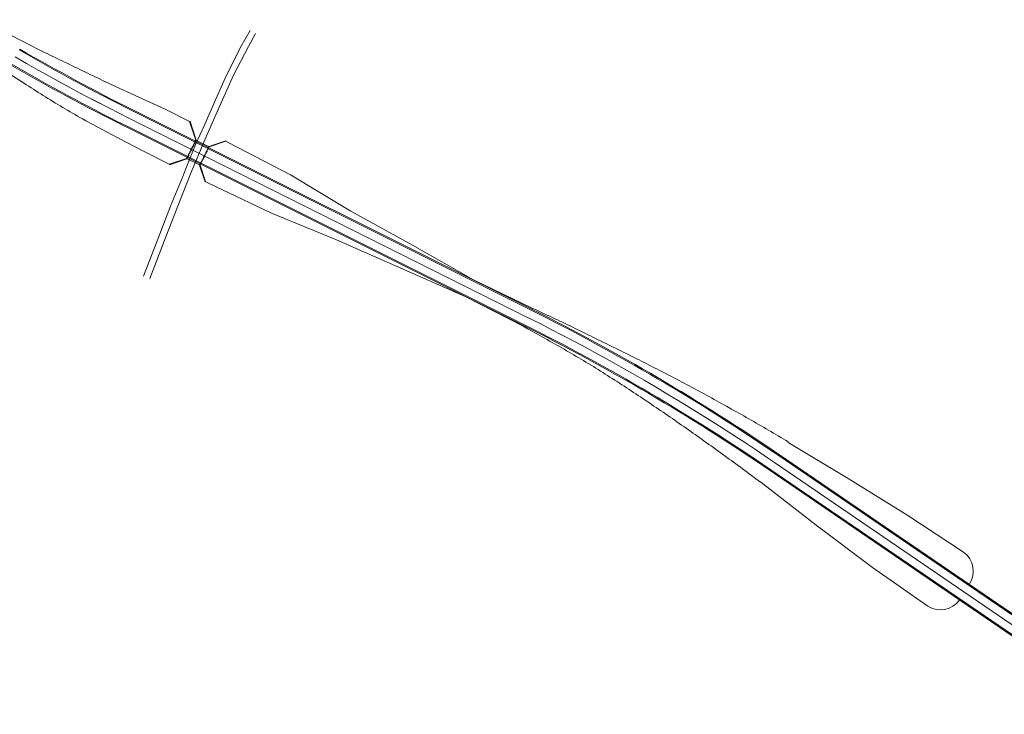
# Model space of a CAD drawing. Units: metres. Extents: x 1695210 to 1701502, y 4935790 to 4939590.
# Drawn here: x 1699975 to 1700676, y 4936467 to 4936961 of the extents above; entities that cross this region are included whole.
import ezdxf

# ---------------------------------------------------------------- set-up
doc = ezdxf.new("R2010")
doc.units = ezdxf.units.M
doc.linetypes.add('HIDDEN', pattern=[9.525, 6.35, -3.175])
for name, color, linetype, lineweight in [('Asse', 252, 'Continuous', 9), ('barbette', 252, 'Continuous', 9), ('Cigli', 252, 'Continuous', 9), ('Cigli_bitumat', 252, 'Continuous', 9), ('impalcati', 252, 'Continuous', 9), ('Scarpate', 252, 'Continuous', 9), ('Svincolo', 252, 'Continuous', 9)]:
    doc.layers.add(name, color=color, linetype=linetype, lineweight=lineweight)

# ---------------------------------------------------------------- blocks, each defined once
blk = doc.blocks.new('base planimetria')
at = {"layer": 'Asse', "color": 252}
for points in [[(1700336.82, 4936749.39), (1700052.93, 4936891.21), (1700052.93, 4936891.21)], [(1700336.82, 4936749.39), (1700052.93, 4936891.21), (1700052.93, 4936891.21)], [(1700773.14, 4936468.12), (1700512.53, 4936646.13), (1700512.53, 4936646.13)], [(1700773.14, 4936468.12), (1700512.53, 4936646.13), (1700512.53, 4936646.13)]]:
    blk.add_lwpolyline(points, dxfattribs=at)
at = {"layer": 'barbette', "color": 252}
for points in [[(1699972.05, 4936934.76), (1699980.23, 4936930.06), (1699980.23, 4936930.06), (1699988.43, 4936925.42), (1699988.43, 4936925.42), (1699996.66, 4936920.83), (1699996.66, 4936920.83), (1700004.92, 4936916.29), (1700004.92, 4936916.29), (1700013.21, 4936911.8), (1700013.21, 4936911.8), (1700021.52, 4936907.36), (1700021.52, 4936907.36), (1700029.87, 4936902.98), (1700029.87, 4936902.98), (1700038.24, 4936898.65), (1700038.24, 4936898.65), (1700046.63, 4936894.37), (1700046.63, 4936894.37), (1700052.93, 4936891.21), (1700052.93, 4936891.21)], [(1699972.05, 4936934.76), (1699980.23, 4936930.06), (1699980.23, 4936930.06), (1699988.43, 4936925.42), (1699988.43, 4936925.42), (1699996.66, 4936920.83), (1699996.66, 4936920.83), (1700004.92, 4936916.29), (1700004.92, 4936916.29), (1700013.21, 4936911.8), (1700013.21, 4936911.8), (1700021.52, 4936907.36), (1700021.52, 4936907.36), (1700029.86, 4936902.98), (1700029.86, 4936902.98), (1700038.24, 4936898.65), (1700038.24, 4936898.65), (1700046.63, 4936894.37), (1700046.63, 4936894.37), (1700052.93, 4936891.21), (1700052.93, 4936891.21)], [(1700336.82, 4936749.39), (1700345.24, 4936745.15), (1700345.24, 4936745.15), (1700353.63, 4936740.86), (1700353.63, 4936740.86), (1700362, 4936736.51), (1700362, 4936736.51), (1700370.33, 4936732.12), (1700370.33, 4936732.12), (1700378.64, 4936727.67), (1700378.64, 4936727.67), (1700386.92, 4936723.17), (1700386.92, 4936723.17), (1700395.17, 4936718.62), (1700395.17, 4936718.62), (1700403.4, 4936714.01), (1700403.4, 4936714.01), (1700411.59, 4936709.36), (1700411.59, 4936709.36), (1700419.76, 4936704.65), (1700419.76, 4936704.65), (1700427.89, 4936699.89), (1700427.89, 4936699.89), (1700436, 4936695.08), (1700436, 4936695.08), (1700444.07, 4936690.22), (1700444.07, 4936690.22), (1700452.12, 4936685.31), (1700452.12, 4936685.31), (1700460.13, 4936680.35), (1700460.13, 4936680.35), (1700468.11, 4936675.33), (1700468.11, 4936675.33), (1700476.06, 4936670.27), (1700476.06, 4936670.27), (1700483.98, 4936665.16), (1700483.98, 4936665.16), (1700491.86, 4936660), (1700491.86, 4936660), (1700499.72, 4936654.79), (1700499.72, 4936654.79), (1700507.54, 4936649.53), (1700507.54, 4936649.53), (1700512.53, 4936646.13), (1700512.53, 4936646.13)], [(1700336.82, 4936749.39), (1700345.24, 4936745.15), (1700345.24, 4936745.15), (1700353.63, 4936740.86), (1700353.63, 4936740.86), (1700361.99, 4936736.51), (1700361.99, 4936736.51), (1700370.33, 4936732.12), (1700370.33, 4936732.12), (1700378.64, 4936727.67), (1700378.64, 4936727.67), (1700386.92, 4936723.17), (1700386.92, 4936723.17), (1700395.17, 4936718.62), (1700395.17, 4936718.62), (1700403.4, 4936714.01), (1700403.4, 4936714.01), (1700411.59, 4936709.36), (1700411.59, 4936709.36), (1700419.76, 4936704.65), (1700419.76, 4936704.65), (1700427.89, 4936699.89), (1700427.89, 4936699.89), (1700436, 4936695.08), (1700436, 4936695.08), (1700444.07, 4936690.22), (1700444.07, 4936690.22), (1700452.12, 4936685.31), (1700452.12, 4936685.31), (1700460.13, 4936680.35), (1700460.13, 4936680.35), (1700468.11, 4936675.33), (1700468.11, 4936675.33), (1700476.06, 4936670.27), (1700476.06, 4936670.27), (1700483.98, 4936665.16), (1700483.98, 4936665.16), (1700491.86, 4936660), (1700491.86, 4936660), (1700499.72, 4936654.79), (1700499.72, 4936654.79), (1700507.54, 4936649.53), (1700507.54, 4936649.53), (1700512.53, 4936646.13), (1700512.53, 4936646.13)]]:
    blk.add_lwpolyline(points, dxfattribs=at)
at = {"layer": 'Cigli', "color": 252}
for p, q in [((1700055.84, 4936897.02), (1700339.73, 4936755.2)), ((1700050.03, 4936885.39), (1700333.92, 4936743.57)), ((1700100.6, 4936875.55), (1700110.26, 4936870.73)), ((1700109.91, 4936870.01), (1700110.26, 4936870.73)), ((1700094.08, 4936862.49), (1700103.74, 4936857.67)), ((1700103.74, 4936857.67), (1700104.1, 4936858.38)), ((1700516.2, 4936651.5), (1700770.76, 4936477.62)), ((1700508.87, 4936640.76), (1700763.43, 4936466.88))]:
    blk.add_line(p, q, dxfattribs=at)
blk.add_lwpolyline([(1700093.64, 4936863.61), (1700093.64, 4936863.61)], close=True, dxfattribs=at)
for centre, radius, start, end in [((1700723.28, 4938233.08), 1493.5, 239.9458, 243.45507), ((1700723.28, 4938233.08), 1506.5, 239.9458, 243.45507), ((1699666.47, 4935407.51), 1506.5, 55.66431, 63.45507), ((1699666.47, 4935407.51), 1493.5, 55.66431, 63.45507)]:
    blk.add_arc(centre, radius, start, end, dxfattribs=at)
at = {"layer": 'Cigli_bitumat', "color": 252}
for p, q in [((1700055.5, 4936896.35), (1700339.39, 4936754.53)), ((1700050.36, 4936886.06), (1700334.25, 4936744.24)), ((1700515.78, 4936650.88), (1700770.34, 4936477)), ((1700509.29, 4936641.38), (1700763.85, 4936467.5))]:
    blk.add_line(p, q, dxfattribs=at)
for centre, radius, start, end in [((1700723.28, 4938233.08), 1494.25, 239.9458, 243.45507), ((1700723.28, 4938233.08), 1505.75, 239.9458, 243.45507), ((1699666.47, 4935407.51), 1505.75, 55.66431, 63.45507), ((1699666.47, 4935407.51), 1494.25, 55.66431, 63.45507)]:
    blk.add_arc(centre, radius, start, end, dxfattribs=at)
at = {"layer": 'impalcati', "color": 252}
for p, q in [((1700096.58, 4936888.87), (1700096.2, 4936888.74)), ((1700096.2, 4936888.74), (1700100.6, 4936875.55)), ((1700096.58, 4936888.87), (1700101.03, 4936875.52)), ((1700100.6, 4936875.55), (1700100.24, 4936874.84)), ((1700121.94, 4936875.05), (1700109.98, 4936871.06)), ((1700122.07, 4936874.67), (1700110.26, 4936870.73)), ((1700121.94, 4936875.05), (1700122.07, 4936874.67)), ((1700081.7, 4936858.36), (1700094.08, 4936862.49)), ((1700081.83, 4936857.98), (1700094.36, 4936862.16)), ((1700094.08, 4936862.49), (1700094.44, 4936863.21)), ((1700081.83, 4936857.98), (1700081.7, 4936858.36)), ((1700107.24, 4936845.91), (1700103.31, 4936857.69)), ((1700107.62, 4936846.03), (1700103.74, 4936857.66)), ((1700107.24, 4936845.91), (1700107.62, 4936846.03))]:
    blk.add_line(p, q, dxfattribs=at)
at = {"layer": 'impalcati', "color": 252, "linetype": 'HIDDEN', "ltscale": 0.2}
for p, q in [((1700094.43, 4936862.31), (1700100.96, 4936875.38)), ((1700094.43, 4936863.21), (1700100.24, 4936874.84)), ((1700109.91, 4936870.91), (1700103.38, 4936857.85)), ((1700104.1, 4936858.38), (1700109.91, 4936870.01))]:
    blk.add_line(p, q, dxfattribs=at)
at = {"layer": 'Scarpate', "color": 252}
for points in [[(1700096.2, 4936888.74), (1700078.4, 4936897.84), (1700078.4, 4936897.84), (1700060.16, 4936906.08), (1700060.16, 4936906.08), (1700058.35, 4936906.9), (1700058.35, 4936906.9), (1700056.55, 4936907.71), (1700056.55, 4936907.71), (1700054.75, 4936908.53), (1700054.75, 4936908.53), (1700052.95, 4936909.36), (1700052.95, 4936909.36), (1700051.15, 4936910.18), (1700051.15, 4936910.18), (1700049.35, 4936911.01), (1700049.35, 4936911.01), (1700047.55, 4936911.84), (1700047.55, 4936911.84), (1700045.75, 4936912.67), (1700045.75, 4936912.67), (1700043.96, 4936913.51), (1700043.96, 4936913.51), (1700042.16, 4936914.35), (1700042.16, 4936914.35), (1700040.37, 4936915.19), (1700040.37, 4936915.19), (1700038.58, 4936916.03), (1700038.58, 4936916.03), (1700036.78, 4936916.87), (1700036.78, 4936916.87), (1700034.28, 4936918.06), (1700034.28, 4936918.06), (1700032.49, 4936918.91), (1700032.49, 4936918.91), (1700030.7, 4936919.76), (1700030.7, 4936919.76), (1700028.91, 4936920.62), (1700028.91, 4936920.62), (1700027.12, 4936921.47), (1700027.12, 4936921.47), (1700025.34, 4936922.33), (1700025.34, 4936922.33), (1700023.55, 4936923.2), (1700023.55, 4936923.2), (1700021.77, 4936924.06), (1700021.77, 4936924.06), (1700019.99, 4936924.93), (1700019.99, 4936924.93), (1700018.21, 4936925.8), (1700018.21, 4936925.8), (1700016.43, 4936926.67), (1700016.43, 4936926.67), (1700014.65, 4936927.54), (1700014.65, 4936927.54), (1700012.7, 4936928.5), (1700012.7, 4936928.5), (1700010.9, 4936929.36), (1700010.9, 4936929.36), (1700009.11, 4936930.21), (1700009.11, 4936930.21), (1700007.32, 4936931.06), (1700007.32, 4936931.06), (1700005.53, 4936931.92), (1700005.53, 4936931.92), (1700003.75, 4936932.78), (1700003.75, 4936932.78), (1700001.96, 4936933.65), (1700001.96, 4936933.65), (1700000.17, 4936934.51), (1700000.17, 4936934.51), (1699998.39, 4936935.38), (1699998.39, 4936935.38), (1699996.6, 4936936.25), (1699996.6, 4936936.25), (1699994.82, 4936937.12), (1699994.82, 4936937.12), (1699993.04, 4936938), (1699993.04, 4936938), (1699989.65, 4936939.67), (1699989.65, 4936939.67), (1699947.74, 4936961.24)], [(1700081.7, 4936858.36), (1700063.37, 4936867.76), (1700063.37, 4936867.76), (1700045.62, 4936876.99), (1700045.62, 4936876.99), (1700043.82, 4936877.92), (1700043.82, 4936877.92), (1700042.03, 4936878.86), (1700042.03, 4936878.86), (1700040.24, 4936879.8), (1700040.24, 4936879.8), (1700038.45, 4936880.74), (1700038.45, 4936880.74), (1700036.66, 4936881.68), (1700036.66, 4936881.68), (1700034.88, 4936882.62), (1700034.88, 4936882.62), (1700033.09, 4936883.57), (1700033.09, 4936883.57), (1700031.31, 4936884.52), (1700031.31, 4936884.52), (1700029.53, 4936885.48), (1700029.53, 4936885.48), (1700027.75, 4936886.43), (1700027.75, 4936886.43), (1700025.97, 4936887.39), (1700025.97, 4936887.39), (1700024.19, 4936888.35), (1700024.19, 4936888.35), (1700022.41, 4936889.31), (1700022.41, 4936889.31), (1700019.92, 4936890.66), (1700019.92, 4936890.66), (1700018.17, 4936891.68), (1700018.17, 4936891.68), (1700016.42, 4936892.69), (1700016.42, 4936892.69), (1700014.68, 4936893.71), (1700014.68, 4936893.71), (1700012.93, 4936894.73), (1700012.93, 4936894.73), (1700011.19, 4936895.76), (1700011.19, 4936895.76), (1700009.44, 4936896.78), (1700009.44, 4936896.78), (1700007.7, 4936897.81), (1700007.7, 4936897.81), (1700005.96, 4936898.84), (1700005.96, 4936898.84), (1700004.23, 4936899.87), (1700004.23, 4936899.87), (1700002.49, 4936900.91), (1700002.49, 4936900.91), (1700000.76, 4936901.95), (1700000.76, 4936901.95), (1699998.85, 4936903.09), (1699998.85, 4936903.09), (1699997.13, 4936904.15), (1699997.13, 4936904.15), (1699995.42, 4936905.22), (1699995.42, 4936905.22), (1699993.7, 4936906.3), (1699993.7, 4936906.3), (1699991.99, 4936907.37), (1699991.99, 4936907.37), (1699990.28, 4936908.45), (1699990.28, 4936908.45), (1699988.57, 4936909.52), (1699988.57, 4936909.52), (1699986.86, 4936910.61), (1699986.86, 4936910.61), (1699985.15, 4936911.69), (1699985.15, 4936911.69), (1699983.45, 4936912.77), (1699983.45, 4936912.77), (1699981.74, 4936913.86), (1699981.74, 4936913.86), (1699980.04, 4936914.95), (1699980.04, 4936914.95), (1699976.81, 4936917.03), (1699976.81, 4936917.03), (1699936.98, 4936942.65)], [(1700647.14, 4936582.36), (1700607.44, 4936608.31), (1700607.44, 4936608.31), (1700564.99, 4936634.81), (1700564.99, 4936634.81), (1700522.31, 4936660.44), (1700522.31, 4936660.44), (1700522.25, 4936660.89), (1700522.25, 4936660.89), (1700520.51, 4936661.92), (1700520.51, 4936661.92), (1700518.77, 4936662.96), (1700518.77, 4936662.96), (1700517.03, 4936664), (1700517.03, 4936664), (1700515.28, 4936665.03), (1700515.28, 4936665.03), (1700513.54, 4936666.06), (1700513.54, 4936666.06), (1700511.79, 4936667.08), (1700511.79, 4936667.08), (1700510.04, 4936668.11), (1700510.04, 4936668.11), (1700508.29, 4936669.13), (1700508.29, 4936669.13), (1700506.54, 4936670.15), (1700506.54, 4936670.15), (1700504.79, 4936671.17), (1700504.79, 4936671.17), (1700503.03, 4936672.18), (1700503.03, 4936672.18), (1700501.28, 4936673.19), (1700501.28, 4936673.19), (1700499.52, 4936674.2), (1700499.52, 4936674.2), (1700497.77, 4936675.21), (1700497.77, 4936675.21), (1700496.01, 4936676.21), (1700496.01, 4936676.21), (1700494.25, 4936677.22), (1700494.25, 4936677.22), (1700492.49, 4936678.22), (1700492.49, 4936678.22), (1700490.73, 4936679.21), (1700490.73, 4936679.21), (1700488.97, 4936680.21), (1700488.97, 4936680.21), (1700487.2, 4936681.2), (1700487.2, 4936681.2), (1700485.44, 4936682.19), (1700485.44, 4936682.19), (1700483.67, 4936683.18), (1700483.67, 4936683.18), (1700481.9, 4936684.17), (1700481.9, 4936684.17), (1700478.37, 4936686.13), (1700478.37, 4936686.13), (1700476.6, 4936687.11), (1700476.6, 4936687.11), (1700474.83, 4936688.1), (1700474.83, 4936688.1), (1700473.06, 4936689.08), (1700473.06, 4936689.08), (1700471.29, 4936690.05), (1700471.29, 4936690.05), (1700469.52, 4936691.03), (1700469.52, 4936691.03), (1700467.75, 4936692), (1700467.75, 4936692), (1700465.97, 4936692.97), (1700465.97, 4936692.97), (1700464.2, 4936693.94), (1700464.2, 4936693.94), (1700462.42, 4936694.91), (1700462.42, 4936694.91), (1700460.65, 4936695.87), (1700460.65, 4936695.87), (1700458.87, 4936696.83), (1700458.87, 4936696.83), (1700457.09, 4936697.79), (1700457.09, 4936697.79), (1700455.31, 4936698.74), (1700455.31, 4936698.74), (1700453.53, 4936699.7), (1700453.53, 4936699.7), (1700451.74, 4936700.65), (1700451.74, 4936700.65), (1700449.96, 4936701.6), (1700449.96, 4936701.6), (1700448.17, 4936702.54), (1700448.17, 4936702.54), (1700446.39, 4936703.48), (1700446.39, 4936703.48), (1700444.6, 4936704.43), (1700444.6, 4936704.43), (1700442.81, 4936705.36), (1700442.81, 4936705.36), (1700441.02, 4936706.3), (1700441.02, 4936706.3), (1700439.23, 4936707.23), (1700439.23, 4936707.23), (1700437.44, 4936708.16), (1700437.44, 4936708.16), (1700435.65, 4936709.09), (1700435.65, 4936709.09), (1700432.34, 4936710.8), (1700432.34, 4936710.8), (1700430.55, 4936711.73), (1700430.55, 4936711.73), (1700428.76, 4936712.66), (1700428.76, 4936712.66), (1700426.96, 4936713.58), (1700426.96, 4936713.58), (1700425.17, 4936714.51), (1700425.17, 4936714.51), (1700423.38, 4936715.43), (1700423.38, 4936715.43), (1700421.58, 4936716.34), (1700421.58, 4936716.34), (1700419.78, 4936717.26), (1700419.78, 4936717.26), (1700417.98, 4936718.17), (1700417.98, 4936718.17), (1700416.18, 4936719.08), (1700416.18, 4936719.08), (1700414.38, 4936719.99), (1700414.38, 4936719.99), (1700412.58, 4936720.9), (1700412.58, 4936720.9), (1700410.78, 4936721.8), (1700410.78, 4936721.8), (1700408.97, 4936722.7), (1700408.97, 4936722.7), (1700407.17, 4936723.6), (1700407.17, 4936723.6), (1700405.36, 4936724.5), (1700405.36, 4936724.5), (1700403.55, 4936725.39), (1700403.55, 4936725.39), (1700401.75, 4936726.28), (1700401.75, 4936726.28), (1700399.94, 4936727.17), (1700399.94, 4936727.17), (1700398.13, 4936728.05), (1700398.13, 4936728.05), (1700396.31, 4936728.94), (1700396.31, 4936728.94), (1700394.5, 4936729.82), (1700394.5, 4936729.82), (1700392.69, 4936730.7), (1700392.69, 4936730.7), (1700390.87, 4936731.57), (1700390.87, 4936731.57), (1700388.77, 4936732.58), (1700388.77, 4936732.58), (1700386.97, 4936733.49), (1700386.97, 4936733.49), (1700385.17, 4936734.39), (1700385.17, 4936734.39), (1700383.37, 4936735.28), (1700383.37, 4936735.28), (1700381.57, 4936736.18), (1700381.57, 4936736.18), (1700379.76, 4936737.07), (1700379.76, 4936737.07), (1700377.96, 4936737.96), (1700377.96, 4936737.96), (1700376.15, 4936738.85), (1700376.15, 4936738.85), (1700374.34, 4936739.74), (1700374.34, 4936739.74), (1700372.54, 4936740.62), (1700372.54, 4936740.62), (1700370.73, 4936741.5), (1700370.73, 4936741.5), (1700368.92, 4936742.38), (1700368.92, 4936742.38), (1700367.1, 4936743.26), (1700367.1, 4936743.26), (1700365.29, 4936744.13), (1700365.29, 4936744.13), (1700363.48, 4936745), (1700363.48, 4936745), (1700361.66, 4936745.87), (1700361.66, 4936745.87), (1700359.85, 4936746.73), (1700359.85, 4936746.73), (1700358.03, 4936747.6), (1700358.03, 4936747.6), (1700356.21, 4936748.46), (1700356.21, 4936748.46), (1700354.39, 4936749.32), (1700354.39, 4936749.32), (1700352.57, 4936750.17), (1700352.57, 4936750.17), (1700350.75, 4936751.03), (1700350.75, 4936751.03), (1700348.93, 4936751.88), (1700348.93, 4936751.88), (1700347.11, 4936752.73), (1700347.11, 4936752.73), (1700345.28, 4936753.57), (1700345.28, 4936753.57), (1700343.46, 4936754.42), (1700343.46, 4936754.42), (1700340.11, 4936755.96), (1700340.11, 4936755.96), (1700298.37, 4936776.09), (1700298.37, 4936776.09), (1700254.82, 4936800.79), (1700254.82, 4936800.79), (1700211.04, 4936825.04), (1700211.04, 4936825.04), (1700168.02, 4936850.81), (1700168.02, 4936850.81), (1700123.64, 4936873.84), (1700123.64, 4936873.84), (1700122.07, 4936874.67)], [(1700621.69, 4936543.85), (1700582.24, 4936571.41), (1700582.24, 4936571.41), (1700542.3, 4936601.58), (1700542.3, 4936601.58), (1700502.9, 4936632.02), (1700502.9, 4936632.02), (1700502.53, 4936632.01), (1700502.53, 4936632.01), (1700500.96, 4936633.21), (1700500.96, 4936633.21), (1700499.38, 4936634.4), (1700499.38, 4936634.4), (1700497.8, 4936635.59), (1700497.8, 4936635.59), (1700496.22, 4936636.78), (1700496.22, 4936636.78), (1700494.63, 4936637.97), (1700494.63, 4936637.97), (1700493.05, 4936639.16), (1700493.05, 4936639.16), (1700491.46, 4936640.34), (1700491.46, 4936640.34), (1700489.87, 4936641.52), (1700489.87, 4936641.52), (1700488.28, 4936642.7), (1700488.28, 4936642.7), (1700486.69, 4936643.88), (1700486.69, 4936643.88), (1700485.09, 4936645.05), (1700485.09, 4936645.05), (1700483.5, 4936646.23), (1700483.5, 4936646.23), (1700481.9, 4936647.4), (1700481.9, 4936647.4), (1700480.3, 4936648.57), (1700480.3, 4936648.57), (1700478.7, 4936649.74), (1700478.7, 4936649.74), (1700477.1, 4936650.9), (1700477.1, 4936650.9), (1700475.49, 4936652.07), (1700475.49, 4936652.07), (1700473.89, 4936653.23), (1700473.89, 4936653.23), (1700472.28, 4936654.39), (1700472.28, 4936654.39), (1700470.67, 4936655.54), (1700470.67, 4936655.54), (1700469.06, 4936656.7), (1700469.06, 4936656.7), (1700467.45, 4936657.85), (1700467.45, 4936657.85), (1700465.83, 4936659), (1700465.83, 4936659), (1700462.6, 4936661.3), (1700462.6, 4936661.3), (1700460.99, 4936662.45), (1700460.99, 4936662.45), (1700459.37, 4936663.61), (1700459.37, 4936663.61), (1700457.76, 4936664.76), (1700457.76, 4936664.76), (1700456.14, 4936665.91), (1700456.14, 4936665.91), (1700454.53, 4936667.06), (1700454.53, 4936667.06), (1700452.91, 4936668.21), (1700452.91, 4936668.21), (1700451.29, 4936669.35), (1700451.29, 4936669.35), (1700449.66, 4936670.5), (1700449.66, 4936670.5), (1700448.04, 4936671.64), (1700448.04, 4936671.64), (1700446.41, 4936672.78), (1700446.41, 4936672.78), (1700444.78, 4936673.91), (1700444.78, 4936673.91), (1700443.16, 4936675.05), (1700443.16, 4936675.05), (1700441.52, 4936676.18), (1700441.52, 4936676.18), (1700439.89, 4936677.31), (1700439.89, 4936677.31), (1700438.26, 4936678.44), (1700438.26, 4936678.44), (1700436.62, 4936679.56), (1700436.62, 4936679.56), (1700434.98, 4936680.69), (1700434.98, 4936680.69), (1700433.34, 4936681.81), (1700433.34, 4936681.81), (1700431.7, 4936682.93), (1700431.7, 4936682.93), (1700430.06, 4936684.05), (1700430.06, 4936684.05), (1700428.42, 4936685.16), (1700428.42, 4936685.16), (1700426.77, 4936686.28), (1700426.77, 4936686.28), (1700425.12, 4936687.39), (1700425.12, 4936687.39), (1700423.48, 4936688.5), (1700423.48, 4936688.5), (1700420.43, 4936690.53), (1700420.43, 4936690.53), (1700418.78, 4936691.64), (1700418.78, 4936691.64), (1700417.12, 4936692.74), (1700417.12, 4936692.74), (1700415.47, 4936693.84), (1700415.47, 4936693.84), (1700413.81, 4936694.94), (1700413.81, 4936694.94), (1700412.15, 4936696.03), (1700412.15, 4936696.03), (1700410.49, 4936697.12), (1700410.49, 4936697.12), (1700408.83, 4936698.21), (1700408.83, 4936698.21), (1700407.16, 4936699.3), (1700407.16, 4936699.3), (1700405.5, 4936700.39), (1700405.5, 4936700.39), (1700403.83, 4936701.47), (1700403.83, 4936701.47), (1700402.16, 4936702.55), (1700402.16, 4936702.55), (1700400.49, 4936703.63), (1700400.49, 4936703.63), (1700398.82, 4936704.71), (1700398.82, 4936704.71), (1700397.14, 4936705.79), (1700397.14, 4936705.79), (1700395.47, 4936706.86), (1700395.47, 4936706.86), (1700393.79, 4936707.93), (1700393.79, 4936707.93), (1700392.11, 4936709), (1700392.11, 4936709), (1700390.43, 4936710.07), (1700390.43, 4936710.07), (1700388.75, 4936711.13), (1700388.75, 4936711.13), (1700387.07, 4936712.19), (1700387.07, 4936712.19), (1700385.38, 4936713.25), (1700385.38, 4936713.25), (1700383.69, 4936714.31), (1700383.69, 4936714.31), (1700382.01, 4936715.37), (1700382.01, 4936715.37), (1700380.05, 4936716.59), (1700380.05, 4936716.59), (1700378.34, 4936717.6), (1700378.34, 4936717.6), (1700376.63, 4936718.62), (1700376.63, 4936718.62), (1700374.92, 4936719.63), (1700374.92, 4936719.63), (1700373.2, 4936720.63), (1700373.2, 4936720.63), (1700371.48, 4936721.64), (1700371.48, 4936721.64), (1700369.77, 4936722.65), (1700369.77, 4936722.65), (1700368.05, 4936723.65), (1700368.05, 4936723.65), (1700366.33, 4936724.65), (1700366.33, 4936724.65), (1700364.6, 4936725.64), (1700364.6, 4936725.64), (1700362.88, 4936726.64), (1700362.88, 4936726.64), (1700361.16, 4936727.63), (1700361.16, 4936727.63), (1700359.43, 4936728.62), (1700359.43, 4936728.62), (1700357.7, 4936729.61), (1700357.7, 4936729.61), (1700355.97, 4936730.6), (1700355.97, 4936730.6), (1700354.24, 4936731.58), (1700354.24, 4936731.58), (1700352.51, 4936732.56), (1700352.51, 4936732.56), (1700350.78, 4936733.54), (1700350.78, 4936733.54), (1700349.04, 4936734.52), (1700349.04, 4936734.52), (1700347.31, 4936735.5), (1700347.31, 4936735.5), (1700345.57, 4936736.47), (1700345.57, 4936736.47), (1700343.83, 4936737.44), (1700343.83, 4936737.44), (1700342.09, 4936738.41), (1700342.09, 4936738.41), (1700340.35, 4936739.37), (1700340.35, 4936739.37), (1700338.6, 4936740.34), (1700338.6, 4936740.34), (1700336.86, 4936741.3), (1700336.86, 4936741.3), (1700333.66, 4936743.05), (1700333.66, 4936743.05), (1700292.4, 4936764.14), (1700292.4, 4936764.14), (1700246.66, 4936784.46), (1700246.66, 4936784.46), (1700200.86, 4936804.67), (1700200.86, 4936804.67), (1700154.45, 4936823.64), (1700154.45, 4936823.64), (1700109.34, 4936845.22), (1700109.34, 4936845.22), (1700107.62, 4936846.03)]]:
    blk.add_lwpolyline(points, dxfattribs=at)
blk.add_lwpolyline([(1700107.92, 4936845.89), (1700107.92, 4936845.89)], close=True, dxfattribs=at)
for centre, radius, start, end in [((1700637.27, 4936568.8), 16.73, 325.66431, 53.94995), ((1700630.69, 4936557.55), 16.36, 236.6912, 325.66431)]:
    blk.add_arc(centre, radius, start, end, dxfattribs=at)
at = {"layer": 'Svincolo', "color": 252, "flags": 128}
for points in [[(1700139.26, 4936953.56), (1700132.24, 4936941.1), (1700121.54, 4936919.72), (1700113.93, 4936902.62), (1700106.57, 4936885.75), (1700100.39, 4936872.45), (1700094.21, 4936857.01), (1700090.88, 4936848.45), (1700082.56, 4936828.5), (1700073.53, 4936804.98), (1700063.51, 4936778.74)], [(1700068.03, 4936777.08), (1700079.44, 4936806.77), (1700089.42, 4936832.9), (1700096.79, 4936851.43), (1700107.05, 4936875.81), (1700114.89, 4936893.62), (1700127.49, 4936921.65), (1700138.19, 4936942.09), (1700143.18, 4936951.35)]]:
    blk.add_lwpolyline(points, dxfattribs=at)

msp = doc.modelspace()

# ---------------------------------------------------------------- block references
msp.add_blockref('base planimetria', (0, 0))

doc.saveas('drawing.dxf')
